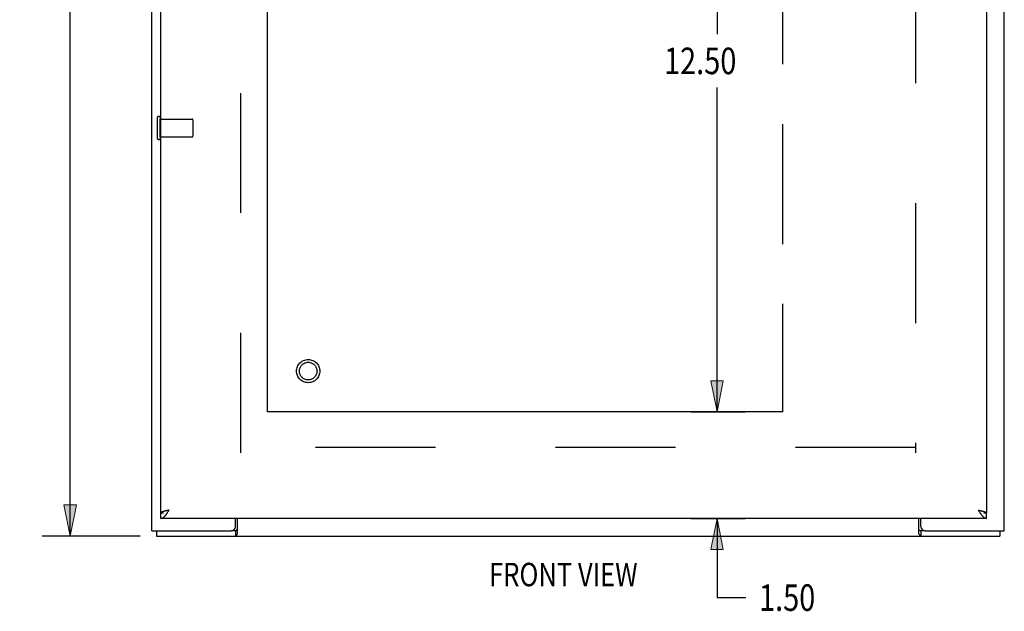
# Model space of a CAD drawing. Units: inches. Extents: x -33.1 to 41.6, y -18.7 to 29.7.
# Drawn here: x -15.6 to -1.8, y -3.6 to 4.8 of the extents above; entities that cross this region are included whole.
import ezdxf

# ---------------------------------------------------------------- set-up
doc = ezdxf.new("R2010")
doc.units = ezdxf.units.IN
doc.header["$MEASUREMENT"] = 0
for name, pattern in [('AI-Linetype-1', [3.378239, 1.68912, -1.68912]), ('AI-Linetype-114', [3.378239, 1.68912, -1.68912]), ('AI-Linetype-115', [3.378239, 1.68912, -1.68912]), ('AI-Linetype-116', [3.378239, 1.68912, -1.68912]), ('AI-Linetype-117', [3.378239, 1.68912, -1.68912]), ('AI-Linetype-118', [3.378239, 1.68912, -1.68912]), ('AI-Linetype-119', [3.378239, 1.68912, -1.68912]), ('AI-Linetype-181', [13.512957, 7.601039, -0.84456, 1.68912, -0.84456, 1.68912, -0.84456]), ('AI-Linetype-182', [13.512957, 7.601039, -0.84456, 1.68912, -0.84456, 1.68912, -0.84456]), ('AI-Linetype-183', [13.512957, 7.601039, -0.84456, 1.68912, -0.84456, 1.68912, -0.84456]), ('AI-Linetype-2', [3.378239, 1.68912, -1.68912]), ('AI-Linetype-3', [3.378239, 1.68912, -1.68912]), ('AI-Linetype-33', [3.378239, 1.68912, -1.68912]), ('AI-Linetype-39', [3.378239, 1.68912, -1.68912]), ('AI-Linetype-40', [3.378239, 1.68912, -1.68912]), ('AI-Linetype-41', [3.378239, 1.68912, -1.68912]), ('AI-Linetype-42', [3.378239, 1.68912, -1.68912]), ('AI-Linetype-43', [3.378239, 1.68912, -1.68912]), ('AI-Linetype-78', [3.378239, 1.68912, -1.68912])]:
    doc.linetypes.add(name, pattern=pattern)
for name, color, linetype in [('AVAILABLE_DOOR_SPACE', 7, 'Continuous'), ('DEFAULT_2', 7, 'Continuous'), ('DIMENSIONS', 7, 'Continuous')]:
    doc.layers.add(name, color=color, linetype=linetype)

# ---------------------------------------------------------------- blocks, each defined once
blk = doc.blocks.new('block 13')
at = {"layer": 'DIMENSIONS', "color": 2, "insert": (-15.682, 5.291), "char_height": 0.37363, "attachment_point": 7}
blk.add_mtext('\\fMyriad Pro|b0|i0|c0|p34;\\W0.8;16.00', dxfattribs=at)
blk = doc.blocks.new('block 14')
at = {"layer": 'DIMENSIONS', "color": 2, "lineweight": 25}
blk.add_lwpolyline([(-13.95, 13.478), (-15.331, 13.478)], dxfattribs=at)
blk = doc.blocks.new('block 15')
at = {"layer": 'DIMENSIONS', "color": 2, "lineweight": 25}
blk.add_lwpolyline([(-13.95, -2.522), (-15.331, -2.522)], dxfattribs=at)
blk = doc.blocks.new('block 16')
at = {"layer": 'DIMENSIONS', "color": 2, "lineweight": 25}
blk.add_lwpolyline([(-14.935, 13.478), (-14.935, 5.851)], dxfattribs=at)
blk = doc.blocks.new('block 17')
at = {"layer": 'DIMENSIONS', "color": 2, "lineweight": 25}
blk.add_lwpolyline([(-14.935, -2.522), (-14.935, 5.104)], dxfattribs=at)
blk = doc.blocks.new('block 19')
at = {"layer": 'DIMENSIONS'}
h = blk.add_hatch(color=2, dxfattribs=at)
h.dxf.hatch_style = 2
h.paths.add_polyline_path([(-14.935, 13.478), (-15.023, 13.038), (-14.847, 13.038)])
at = {"layer": 'DIMENSIONS', "lineweight": 0}
blk.add_lwpolyline([(-14.935, 13.478), (-15.023, 13.038), (-14.847, 13.038), (-14.935, 13.478)], dxfattribs=at)
blk = doc.blocks.new('block 18')
at = {"layer": 'DIMENSIONS'}
blk.add_blockref('block 19', (0, 0), dxfattribs=at)
blk = doc.blocks.new('block 21')
at = {"layer": 'DIMENSIONS'}
h = blk.add_hatch(color=2, dxfattribs=at)
h.dxf.hatch_style = 2
h.paths.add_polyline_path([(-14.935, -2.522), (-14.847, -2.083), (-15.023, -2.083)])
at = {"layer": 'DIMENSIONS', "lineweight": 0}
blk.add_lwpolyline([(-14.935, -2.522), (-14.847, -2.083), (-15.023, -2.083), (-14.935, -2.522)], dxfattribs=at)
blk = doc.blocks.new('block 20')
at = {"layer": 'DIMENSIONS'}
blk.add_blockref('block 21', (0, 0), dxfattribs=at)
blk = doc.blocks.new('block 12')
at = {"layer": 'DIMENSIONS'}
for name in ['block 14', 'block 18', 'block 16', 'block 13', 'block 17', 'block 20', 'block 15']:
    blk.add_blockref(name, (0, 0), dxfattribs=at)
blk = doc.blocks.new('block 86')
at = {"layer": 'DIMENSIONS', "color": 2, "insert": (-6.576, 3.986), "char_height": 0.37363, "attachment_point": 7}
blk.add_mtext('\\fMyriad Pro|b0|i0|c0|p34;\\W0.8;12.50', dxfattribs=at)
blk = doc.blocks.new('block 87')
at = {"layer": 'DIMENSIONS', "color": 2, "lineweight": 25}
blk.add_lwpolyline([(-5.433, 11.728), (-6.199, 11.728)], dxfattribs=at)
blk = doc.blocks.new('block 88')
at = {"layer": 'DIMENSIONS', "color": 2, "lineweight": 25}
blk.add_lwpolyline([(-5.433, -0.772), (-6.199, -0.772)], dxfattribs=at)
blk = doc.blocks.new('block 89')
at = {"layer": 'DIMENSIONS', "color": 2, "lineweight": 25}
blk.add_lwpolyline([(-5.829, 11.728), (-5.829, 4.547)], dxfattribs=at)
blk = doc.blocks.new('block 90')
at = {"layer": 'DIMENSIONS', "color": 2, "lineweight": 25}
blk.add_lwpolyline([(-5.829, -0.772), (-5.829, 3.799)], dxfattribs=at)
blk = doc.blocks.new('block 92')
at = {"layer": 'DIMENSIONS'}
h = blk.add_hatch(color=2, dxfattribs=at)
h.dxf.hatch_style = 2
h.paths.add_polyline_path([(-5.829, 11.728), (-5.917, 11.288), (-5.741, 11.288)])
at = {"layer": 'DIMENSIONS', "lineweight": 0}
blk.add_lwpolyline([(-5.829, 11.728), (-5.917, 11.288), (-5.741, 11.288), (-5.829, 11.728)], dxfattribs=at)
blk = doc.blocks.new('block 91')
at = {"layer": 'DIMENSIONS'}
blk.add_blockref('block 92', (0, 0), dxfattribs=at)
blk = doc.blocks.new('block 94')
at = {"layer": 'DIMENSIONS'}
h = blk.add_hatch(color=2, dxfattribs=at)
h.dxf.hatch_style = 2
h.paths.add_polyline_path([(-5.829, -0.772), (-5.741, -0.333), (-5.917, -0.333)])
at = {"layer": 'DIMENSIONS', "lineweight": 0}
blk.add_lwpolyline([(-5.829, -0.772), (-5.741, -0.333), (-5.917, -0.333), (-5.829, -0.772)], dxfattribs=at)
blk = doc.blocks.new('block 93')
at = {"layer": 'DIMENSIONS'}
blk.add_blockref('block 94', (0, 0), dxfattribs=at)
blk = doc.blocks.new('block 85')
at = {"layer": 'DIMENSIONS'}
for name in ['block 87', 'block 91', 'block 89', 'block 86', 'block 90', 'block 93', 'block 88']:
    blk.add_blockref(name, (0, 0), dxfattribs=at)
blk = doc.blocks.new('block 116')
at = {"layer": 'DIMENSIONS', "color": 2, "insert": (-5.239, -3.575), "char_height": 0.37363, "attachment_point": 7}
blk.add_mtext('\\fMyriad Pro|b0|i0|c0|p34;\\W0.8;1.50', dxfattribs=at)
blk = doc.blocks.new('block 117')
at = {"layer": 'DIMENSIONS', "color": 2, "lineweight": 25}
blk.add_lwpolyline([(-6.199, -2.272), (-5.433, -2.272)], dxfattribs=at)
blk = doc.blocks.new('block 118')
at = {"layer": 'DIMENSIONS', "color": 2, "lineweight": 25}
blk.add_lwpolyline([(-6.199, -0.772), (-5.433, -0.772)], dxfattribs=at)
blk = doc.blocks.new('block 119')
at = {"layer": 'DIMENSIONS', "color": 2, "lineweight": 25}
blk.add_lwpolyline([(-5.829, -2.272), (-5.829, -3.388)], dxfattribs=at)
blk = doc.blocks.new('block 120')
at = {"layer": 'DIMENSIONS', "color": 2, "lineweight": 25}
blk.add_lwpolyline([(-5.829, -3.388), (-5.426, -3.388)], dxfattribs=at)
blk = doc.blocks.new('block 121')
at = {"layer": 'DIMENSIONS', "color": 2, "lineweight": 25}
blk.add_lwpolyline([(-5.829, -0.772), (-5.829, 0.107)], dxfattribs=at)
blk = doc.blocks.new('block 123')
at = {"layer": 'DIMENSIONS'}
h = blk.add_hatch(color=2, dxfattribs=at)
h.dxf.hatch_style = 2
h.paths.add_polyline_path([(-5.829, -2.272), (-5.917, -2.712), (-5.741, -2.712)])
at = {"layer": 'DIMENSIONS', "lineweight": 0}
blk.add_lwpolyline([(-5.829, -2.272), (-5.917, -2.712), (-5.741, -2.712), (-5.829, -2.272)], dxfattribs=at)
blk = doc.blocks.new('block 122')
at = {"layer": 'DIMENSIONS'}
blk.add_blockref('block 123', (0, 0), dxfattribs=at)
blk = doc.blocks.new('block 125')
at = {"layer": 'DIMENSIONS'}
h = blk.add_hatch(color=2, dxfattribs=at)
h.dxf.hatch_style = 2
h.paths.add_polyline_path([(-5.829, -0.772), (-5.741, -0.333), (-5.917, -0.333)])
at = {"layer": 'DIMENSIONS', "lineweight": 0}
blk.add_lwpolyline([(-5.829, -0.772), (-5.741, -0.333), (-5.917, -0.333), (-5.829, -0.772)], dxfattribs=at)
blk = doc.blocks.new('block 124')
at = {"layer": 'DIMENSIONS'}
blk.add_blockref('block 125', (0, 0), dxfattribs=at)
blk = doc.blocks.new('block 115')
at = {"layer": 'DIMENSIONS'}
for name in ['block 121', 'block 124', 'block 118', 'block 117', 'block 122', 'block 119', 'block 116', 'block 120']:
    blk.add_blockref(name, (0, 0), dxfattribs=at)
blk = doc.blocks.new('block 178')
at = {"layer": 'DIMENSIONS', "color": 2, "insert": (-9.038, -3.228), "char_height": 0.32967, "attachment_point": 7}
blk.add_mtext('\\fMyriad Pro|b0|i0|c0|p34;\\W0.8;FRONT VIEW', dxfattribs=at)
blk = doc.blocks.new('block 194')
at = {"color": 7, "lineweight": 25}
blk.add_lwpolyline([(-2.987, -2.436), (-2.985, -2.436), (-2.984, -2.436), (-2.982, -2.436), (-2.98, -2.436), (-2.978, -2.437), (-2.976, -2.439), (-2.974, -2.44), (-2.972, -2.442), (-2.97, -2.444), (-2.968, -2.445), (-2.966, -2.446), (-2.964, -2.447), (-2.962, -2.447)], dxfattribs=at)
blk = doc.blocks.new('block 195')
at = {"color": 7, "lineweight": 25}
blk.add_lwpolyline([(-12.583, -2.436), (-12.585, -2.436), (-12.587, -2.436), (-12.589, -2.436), (-12.591, -2.436), (-12.593, -2.437), (-12.595, -2.439), (-12.597, -2.44), (-12.599, -2.442), (-12.601, -2.444), (-12.603, -2.445), (-12.605, -2.446), (-12.607, -2.447), (-12.608, -2.447)], dxfattribs=at)
blk = doc.blocks.new('block 196')
at = {"color": 3, "lineweight": 25}
blk.add_lwpolyline([(-13.722, -2.522), (-1.848, -2.522)], dxfattribs=at)
blk = doc.blocks.new('block 197')
at = {"color": 7, "lineweight": 25}
blk.add_lwpolyline([(-2.9, -2.447), (-2.962, -2.447)], dxfattribs=at)
blk = doc.blocks.new('block 198')
at = {"color": 7, "lineweight": 25}
blk.add_lwpolyline([(-12.608, -2.447), (-12.67, -2.447)], dxfattribs=at)
blk = doc.blocks.new('block 199')
at = {"color": 3, "lineweight": 25}
blk.add_lwpolyline([(-13.785, -2.447), (-12.67, -2.447)], dxfattribs=at)
blk = doc.blocks.new('block 200')
at = {"color": 3, "lineweight": 25}
blk.add_lwpolyline([(-2.9, -2.447), (-1.785, -2.447)], dxfattribs=at)
blk = doc.blocks.new('block 201')
at = {"color": 3, "lineweight": 25}
blk.add_lwpolyline([(-13.66, -2.272), (-13.657, -2.272), (-13.653, -2.272), (-13.65, -2.271), (-13.647, -2.27), (-13.643, -2.269), (-13.64, -2.268), (-13.636, -2.266), (-13.633, -2.264), (-13.629, -2.262), (-13.626, -2.26), (-13.622, -2.257), (-13.619, -2.255), (-13.616, -2.252), (-13.612, -2.248), (-13.609, -2.245), (-13.605, -2.242), (-13.602, -2.238), (-13.598, -2.234), (-13.595, -2.23), (-13.591, -2.226), (-13.588, -2.221), (-13.585, -2.217), (-13.581, -2.212), (-13.578, -2.207), (-13.574, -2.202), (-13.571, -2.197), (-13.567, -2.192), (-13.564, -2.187), (-13.561, -2.182), (-13.557, -2.177), (-13.554, -2.171), (-13.55, -2.166), (-13.543, -2.155)], dxfattribs=at)
blk = doc.blocks.new('block 202')
at = {"color": 7, "lineweight": 25}
blk.add_lwpolyline([(-13.66, -2.197), (-13.657, -2.197), (-13.653, -2.197), (-13.65, -2.197), (-13.647, -2.196), (-13.643, -2.196), (-13.64, -2.196), (-13.636, -2.195), (-13.633, -2.194), (-13.629, -2.194), (-13.626, -2.193), (-13.624, -2.192)], dxfattribs=at)
blk = doc.blocks.new('block 203')
at = {"color": 3, "lineweight": 25}
blk.add_lwpolyline([(-2.035, -2.272), (-13.66, -2.272)], dxfattribs=at)
blk = doc.blocks.new('block 204')
at = {"color": 7, "lineweight": 25}
blk.add_lwpolyline([(-2.037, -2.192), (-2.072, -2.192)], dxfattribs=at)
blk = doc.blocks.new('block 205')
at = {"color": 3, "lineweight": 25}
blk.add_lwpolyline([(-13.658, -2.192), (-13.66, -2.192)], dxfattribs=at)
blk = doc.blocks.new('block 206')
at = {"color": 7, "lineweight": 25}
blk.add_lwpolyline([(-13.658, -2.192), (-13.624, -2.192)], dxfattribs=at)
blk = doc.blocks.new('block 207')
at = {"color": 3, "lineweight": 25}
blk.add_lwpolyline([(-2.037, -2.192), (-2.035, -2.192)], dxfattribs=at)
blk = doc.blocks.new('block 208')
at = {"color": 3, "lineweight": 25}
blk.add_lwpolyline([(-13.785, -2.447), (-13.785, 13.403)], dxfattribs=at)
blk = doc.blocks.new('block 209')
at = {"color": 7, "lineweight": 25}
blk.add_lwpolyline([(-13.722, -2.447), (-13.722, -2.522)], dxfattribs=at)
blk = doc.blocks.new('block 211')
at = {"color": 3, "lineweight": 25}
blk.add_lwpolyline([(-13.563, -2.16), (-13.568, -2.161), (-13.572, -2.162), (-13.577, -2.163), (-13.582, -2.164), (-13.586, -2.165), (-13.591, -2.166), (-13.595, -2.167), (-13.6, -2.169), (-13.604, -2.17), (-13.608, -2.171), (-13.612, -2.172), (-13.616, -2.173), (-13.62, -2.174), (-13.623, -2.175), (-13.627, -2.176), (-13.63, -2.178), (-13.634, -2.179), (-13.637, -2.18), (-13.639, -2.181), (-13.642, -2.182), (-13.645, -2.183), (-13.647, -2.184), (-13.649, -2.185), (-13.651, -2.187), (-13.653, -2.188), (-13.655, -2.189), (-13.656, -2.19), (-13.657, -2.191), (-13.658, -2.192)], dxfattribs=at)
blk = doc.blocks.new('block 212')
at = {"color": 3, "lineweight": 25}
blk.add_lwpolyline([(-13.553, -2.157), (-13.563, -2.16)], dxfattribs=at)
blk = doc.blocks.new('block 213')
at = {"color": 3, "lineweight": 25}
blk.add_lwpolyline([(-13.543, -2.155), (-13.553, -2.157)], dxfattribs=at)
blk = doc.blocks.new('block 214')
at = {"color": 3, "lineweight": 25}
blk.add_lwpolyline([(-2.152, -2.155), (-2.143, -2.157)], dxfattribs=at)
blk = doc.blocks.new('block 215')
at = {"color": 3, "lineweight": 25}
blk.add_lwpolyline([(-2.143, -2.157), (-2.133, -2.16), (-2.128, -2.161), (-2.123, -2.162), (-2.118, -2.163), (-2.114, -2.164), (-2.109, -2.165), (-2.105, -2.166), (-2.1, -2.167), (-2.096, -2.169), (-2.092, -2.17), (-2.088, -2.171), (-2.083, -2.172), (-2.08, -2.173), (-2.076, -2.174), (-2.072, -2.175), (-2.069, -2.176), (-2.065, -2.178), (-2.062, -2.179), (-2.059, -2.18), (-2.056, -2.181), (-2.053, -2.182), (-2.051, -2.183), (-2.049, -2.184), (-2.046, -2.185), (-2.044, -2.187), (-2.043, -2.188), (-2.041, -2.189), (-2.04, -2.19), (-2.038, -2.191), (-2.037, -2.192)], dxfattribs=at)
blk = doc.blocks.new('block 216')
at = {"color": 7, "lineweight": 25}
blk.add_lwpolyline([(-2.072, -2.192), (-2.07, -2.193), (-2.066, -2.194), (-2.063, -2.194), (-2.059, -2.195), (-2.056, -2.196), (-2.053, -2.196), (-2.049, -2.196), (-2.046, -2.197), (-2.042, -2.197), (-2.039, -2.197), (-2.035, -2.197)], dxfattribs=at)
blk = doc.blocks.new('block 217')
at = {"color": 253, "linetype": 'AI-Linetype-1', "lineweight": 25}
blk.add_lwpolyline([(-13.667, 3.104), (-13.667, 3.352)], dxfattribs=at)
blk = doc.blocks.new('block 219')
at = {"color": 7, "lineweight": 25}
blk.add_lwpolyline([(-13.66, -2.272), (-13.66, -2.197)], dxfattribs=at)
blk = doc.blocks.new('block 220')
at = {"color": 3, "lineweight": 25}
blk.add_lwpolyline([(-13.66, -2.192), (-13.66, 13.148)], dxfattribs=at)
blk = doc.blocks.new('block 221')
at = {"color": 3, "lineweight": 25}
blk.add_lwpolyline([(-12.61, -2.387), (-12.61, -2.272)], dxfattribs=at)
blk = doc.blocks.new('block 223')
at = {"color": 7, "lineweight": 25}
blk.add_lwpolyline([(-12.608, -2.447), (-12.608, -2.522)], dxfattribs=at)
blk = doc.blocks.new('block 225')
at = {"color": 3, "lineweight": 25}
blk.add_lwpolyline([(-12.583, -2.272), (-12.583, -2.491)], dxfattribs=at)
blk = doc.blocks.new('block 227')
at = {"color": 253, "linetype": 'AI-Linetype-2', "lineweight": 25}
blk.add_lwpolyline([(-13.667, 3.104), (-13.22, 3.104)], dxfattribs=at)
blk = doc.blocks.new('block 228')
at = {"color": 253, "linetype": 'AI-Linetype-3', "lineweight": 25}
blk.add_lwpolyline([(-13.667, 3.352), (-13.22, 3.352)], dxfattribs=at)
blk = doc.blocks.new('block 230')
at = {"color": 3, "lineweight": 25}
blk.add_lwpolyline([(-2.987, -2.491), (-2.985, -2.494), (-2.983, -2.497), (-2.981, -2.501), (-2.977, -2.509)], dxfattribs=at)
blk = doc.blocks.new('block 233')
at = {"color": 3, "lineweight": 25}
blk.add_lwpolyline([(-12.59, -2.501), (-12.594, -2.509), (-12.596, -2.512), (-12.598, -2.515), (-12.601, -2.518), (-12.603, -2.52), (-12.605, -2.521), (-12.607, -2.522), (-12.608, -2.522)], dxfattribs=at)
blk = doc.blocks.new('block 237')
at = {"color": 3, "lineweight": 25}
blk.add_lwpolyline([(-2.977, -2.509), (-2.974, -2.512), (-2.972, -2.515), (-2.97, -2.518), (-2.968, -2.52), (-2.966, -2.521), (-2.964, -2.522), (-2.962, -2.522)], dxfattribs=at)
blk = doc.blocks.new('block 239')
at = {"color": 3, "lineweight": 25}
blk.add_lwpolyline([(-2.145, -2.166), (-2.142, -2.171), (-2.139, -2.177), (-2.135, -2.182), (-2.132, -2.187), (-2.128, -2.192), (-2.125, -2.197), (-2.121, -2.202), (-2.118, -2.207), (-2.114, -2.212), (-2.111, -2.217), (-2.108, -2.221), (-2.104, -2.226), (-2.101, -2.23), (-2.097, -2.234), (-2.094, -2.238), (-2.09, -2.242), (-2.087, -2.245), (-2.084, -2.248), (-2.08, -2.252), (-2.077, -2.255), (-2.073, -2.257), (-2.07, -2.26), (-2.066, -2.262), (-2.063, -2.264), (-2.059, -2.266), (-2.056, -2.268), (-2.053, -2.269), (-2.049, -2.27), (-2.046, -2.271), (-2.042, -2.272), (-2.039, -2.272), (-2.035, -2.272)], dxfattribs=at)
blk = doc.blocks.new('block 240')
at = {"color": 3, "lineweight": 25}
blk.add_lwpolyline([(-2.152, -2.155), (-2.145, -2.166)], dxfattribs=at)
blk = doc.blocks.new('block 241')
at = {"color": 3, "lineweight": 25}
blk.add_lwpolyline([(-12.583, -2.491), (-12.585, -2.494), (-12.588, -2.497), (-12.59, -2.501)], dxfattribs=at)
blk = doc.blocks.new('block 244')
at = {"color": 3, "lineweight": 25}
blk.add_lwpolyline([(-2.987, -2.491), (-2.987, -2.272)], dxfattribs=at)
blk = doc.blocks.new('block 246')
at = {"color": 7, "lineweight": 25}
blk.add_lwpolyline([(-2.962, -2.447), (-2.962, -2.522)], dxfattribs=at)
blk = doc.blocks.new('block 248')
at = {"color": 3, "lineweight": 25}
blk.add_lwpolyline([(-2.96, -2.387), (-2.96, -2.272)], dxfattribs=at)
blk = doc.blocks.new('block 251')
at = {"color": 3, "lineweight": 25}
blk.add_lwpolyline([(-2.035, 13.148), (-2.035, -2.192)], dxfattribs=at)
blk = doc.blocks.new('block 252')
at = {"color": 7, "lineweight": 25}
blk.add_lwpolyline([(-2.035, -2.272), (-2.035, -2.197)], dxfattribs=at)
blk = doc.blocks.new('block 253')
at = {"color": 7, "lineweight": 25}
blk.add_lwpolyline([(-1.848, -2.447), (-1.848, -2.522)], dxfattribs=at)
blk = doc.blocks.new('block 255')
at = {"color": 3, "lineweight": 25}
blk.add_lwpolyline([(-1.785, -2.447), (-1.785, 13.403)], dxfattribs=at)
blk = doc.blocks.new('block 616')
at = {"color": 253, "linetype": 'AI-Linetype-33', "lineweight": 25}
blk.add_open_spline([(-11.461, -0.197), (-11.461, -0.129), (-11.517, -0.073), (-11.585, -0.073), (-11.654, -0.073), (-11.709, -0.129), (-11.709, -0.197), (-11.709, -0.266), (-11.654, -0.321), (-11.585, -0.321), (-11.517, -0.321), (-11.461, -0.266), (-11.461, -0.197), (-11.461, -0.197), (-11.461, -0.197), (-11.461, -0.197)], degree=3, knots=[0, 0, 0, 0, 1, 1, 1, 2, 2, 2, 3, 3, 3, 4, 4, 4, 5, 5, 5, 5], dxfattribs=at)
blk = doc.blocks.new('block 617')
at = {"color": 3, "lineweight": 25}
blk.add_open_spline([(-12.67, -2.447), (-12.637, -2.447), (-12.61, -2.42), (-12.61, -2.387)], degree=3, dxfattribs=at)
blk = doc.blocks.new('block 624')
at = {"color": 3, "lineweight": 25}
blk.add_open_spline([(-2.96, -2.387), (-2.96, -2.42), (-2.933, -2.447), (-2.9, -2.447)], degree=3, dxfattribs=at)
blk = doc.blocks.new('block 729')
at = {"layer": 'DEFAULT_2', "color": 253, "linetype": 'AI-Linetype-39', "lineweight": 25}
blk.add_lwpolyline([(-3.037, -1.272), (-12.533, -1.272)], dxfattribs=at)
blk = doc.blocks.new('block 730')
at = {"layer": 'DEFAULT_2', "color": 253, "linetype": 'AI-Linetype-40', "lineweight": 25}
blk.add_lwpolyline([(-13.71, 3.37), (-13.71, 3.086)], dxfattribs=at)
blk = doc.blocks.new('block 731')
at = {"layer": 'DEFAULT_2', "color": 253, "linetype": 'AI-Linetype-41', "lineweight": 25}
blk.add_lwpolyline([(-13.667, 3.37), (-13.667, 3.086)], dxfattribs=at)
blk = doc.blocks.new('block 732')
at = {"layer": 'DEFAULT_2', "color": 253, "linetype": 'AI-Linetype-42', "lineweight": 25}
blk.add_lwpolyline([(-13.21, 3.342), (-13.21, 3.114)], dxfattribs=at)
blk = doc.blocks.new('block 733')
at = {"layer": 'DEFAULT_2', "color": 253, "linetype": 'AI-Linetype-43', "lineweight": 25}
blk.add_lwpolyline([(-12.535, -1.347), (-12.535, 12.303)], dxfattribs=at)
blk = doc.blocks.new('block 768')
at = {"layer": 'DEFAULT_2', "color": 253, "linetype": 'AI-Linetype-78', "lineweight": 25}
blk.add_lwpolyline([(-3.035, 12.303), (-3.035, -1.347)], dxfattribs=at)
blk = doc.blocks.new('block 804')
at = {"layer": 'DEFAULT_2', "color": 253, "linetype": 'AI-Linetype-114', "lineweight": 25}
blk.add_open_spline([(-11.422, -0.197), (-11.422, -0.107), (-11.495, -0.034), (-11.585, -0.034), (-11.676, -0.034), (-11.749, -0.107), (-11.749, -0.197), (-11.749, -0.287), (-11.676, -0.361), (-11.585, -0.361), (-11.495, -0.361), (-11.422, -0.287), (-11.422, -0.197), (-11.422, -0.197), (-11.422, -0.197), (-11.422, -0.197)], degree=3, knots=[0, 0, 0, 0, 1, 1, 1, 2, 2, 2, 3, 3, 3, 4, 4, 4, 5, 5, 5, 5], dxfattribs=at)
blk = doc.blocks.new('block 805')
at = {"layer": 'DEFAULT_2', "color": 253, "linetype": 'AI-Linetype-115', "lineweight": 25}
blk.add_open_spline([(-11.461, -0.197), (-11.461, -0.129), (-11.517, -0.073), (-11.585, -0.073), (-11.654, -0.073), (-11.709, -0.129), (-11.709, -0.197), (-11.709, -0.266), (-11.654, -0.321), (-11.585, -0.321), (-11.517, -0.321), (-11.461, -0.266), (-11.461, -0.197), (-11.461, -0.197), (-11.461, -0.197), (-11.461, -0.197)], degree=3, knots=[0, 0, 0, 0, 1, 1, 1, 2, 2, 2, 3, 3, 3, 4, 4, 4, 5, 5, 5, 5], dxfattribs=at)
blk = doc.blocks.new('block 806')
at = {"layer": 'DEFAULT_2', "color": 253, "linetype": 'AI-Linetype-116', "lineweight": 25}
blk.add_open_spline([(-13.667, 3.37), (-13.667, 3.382), (-13.677, 3.391), (-13.689, 3.391), (-13.701, 3.391), (-13.71, 3.382), (-13.71, 3.37)], degree=3, knots=[0, 0, 0, 0, 1, 1, 1, 2, 2, 2, 2], dxfattribs=at)
blk = doc.blocks.new('block 807')
at = {"layer": 'DEFAULT_2', "color": 253, "linetype": 'AI-Linetype-117', "lineweight": 25}
blk.add_open_spline([(-13.71, 3.086), (-13.71, 3.074), (-13.701, 3.064), (-13.689, 3.064), (-13.677, 3.064), (-13.667, 3.074), (-13.667, 3.086)], degree=3, knots=[0, 0, 0, 0, 1, 1, 1, 2, 2, 2, 2], dxfattribs=at)
blk = doc.blocks.new('block 808')
at = {"layer": 'DEFAULT_2', "color": 253, "linetype": 'AI-Linetype-118', "lineweight": 25}
blk.add_open_spline([(-13.21, 3.342), (-13.21, 3.347), (-13.215, 3.352), (-13.22, 3.352)], degree=3, dxfattribs=at)
blk = doc.blocks.new('block 809')
at = {"layer": 'DEFAULT_2', "color": 253, "linetype": 'AI-Linetype-119', "lineweight": 25}
blk.add_open_spline([(-13.22, 3.104), (-13.215, 3.104), (-13.21, 3.108), (-13.21, 3.114)], degree=3, dxfattribs=at)
blk = doc.blocks.new('block 871')
at = {"layer": 'AVAILABLE_DOOR_SPACE', "color": 4, "linetype": 'AI-Linetype-181', "lineweight": 25}
blk.add_lwpolyline([(-4.91, -0.772), (-12.16, -0.772)], dxfattribs=at)
blk = doc.blocks.new('block 872')
at = {"layer": 'AVAILABLE_DOOR_SPACE', "color": 4, "linetype": 'AI-Linetype-182', "lineweight": 25}
blk.add_lwpolyline([(-12.16, -0.772), (-12.16, 11.728)], dxfattribs=at)
blk = doc.blocks.new('block 873')
at = {"layer": 'AVAILABLE_DOOR_SPACE', "color": 4, "linetype": 'AI-Linetype-183', "lineweight": 25}
blk.add_lwpolyline([(-4.91, 11.728), (-4.91, -0.772)], dxfattribs=at)

msp = doc.modelspace()

# ---------------------------------------------------------------- block references
for name in ['block 208', 'block 255', 'block 220', 'block 251', 'block 217', 'block 228', 'block 227', 'block 616', 'block 201', 'block 202', 'block 205', 'block 219', 'block 211', 'block 206', 'block 212', 'block 213', 'block 214', 'block 240', 'block 239', 'block 215', 'block 204', 'block 216', 'block 207', 'block 252', 'block 203', 'block 221', 'block 225', 'block 244', 'block 248', 'block 199', 'block 209', 'block 617', 'block 198', 'block 195', 'block 223', 'block 241', 'block 194', 'block 230', 'block 197', 'block 246', 'block 624', 'block 200', 'block 253', 'block 196', 'block 233', 'block 237']:
    msp.add_blockref(name, (0, 0))
at = {"layer": 'AVAILABLE_DOOR_SPACE'}
for name in ['block 872', 'block 873', 'block 871']:
    msp.add_blockref(name, (0, 0), dxfattribs=at)
at = {"layer": 'DEFAULT_2'}
for name in ['block 733', 'block 768', 'block 806', 'block 730', 'block 731', 'block 808', 'block 732', 'block 807', 'block 809', 'block 804', 'block 805', 'block 729']:
    msp.add_blockref(name, (0, 0), dxfattribs=at)
at = {"layer": 'DIMENSIONS'}
for name in ['block 12', 'block 85', 'block 115', 'block 178']:
    msp.add_blockref(name, (0, 0), dxfattribs=at)

doc.saveas('drawing.dxf')
